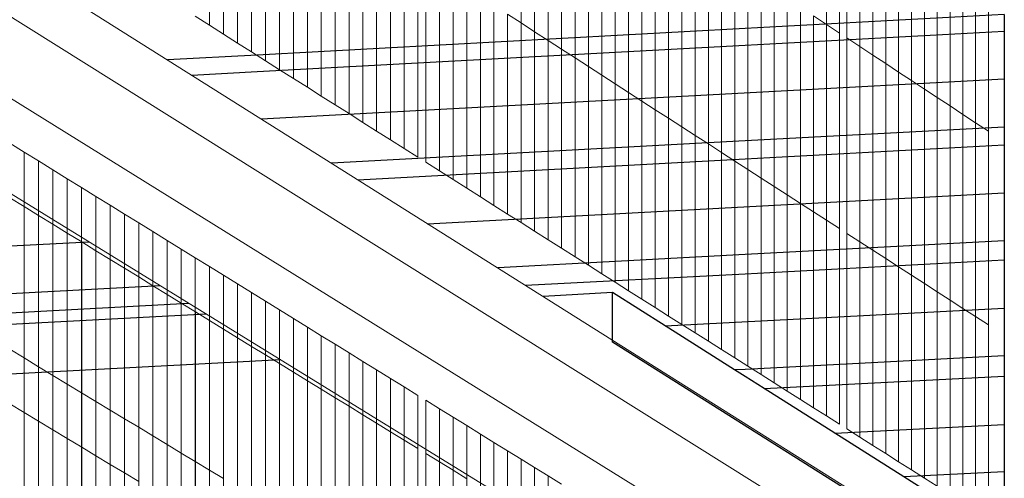
# Model space of a CAD drawing. Units: inches. Extents: x -16191 to 9083, y -12387 to 7265.
# Drawn here: x 113 to 379, y 2612 to 2736 of the extents above; entities that cross this region are included whole.
import ezdxf

# ---------------------------------------------------------------- set-up
doc = ezdxf.new("R2010")
doc.units = ezdxf.units.IN
doc.header["$LTSCALE"] = 2
doc.header["$MEASUREMENT"] = 0
doc.layers.add('_bt_geruest', color=251, linetype='Continuous', lineweight=5)
doc.layers.add('_bt_gitter_VAR_1', color=7, linetype='Continuous', lineweight=5, true_color=0xc8c8cb)
doc.layers.add('_bt_gitter_VAR_2', color=7, linetype='Continuous', lineweight=5, true_color=0xc8c8cb)
doc.layers.add('_bt_stg', color=251, linetype='Continuous')

msp = doc.modelspace()

# ---------------------------------------------------------------- linework, layer by layer
for p, q in [((378.95, 2737.57), (378.95, 2733.06)), ((378.95, 2733.06), (378.95, 2720.19)), ((378.95, 2720.19), (378.95, 2707.15)), ((378.95, 2707.15), (378.95, 2702.32)), ((378.95, 2702.32), (378.95, 2689.39)), ((378.95, 2689.39), (378.95, 2676.44)), ((378.95, 2676.44), (378.95, 2671.28)), ((378.95, 2671.28), (378.95, 2658.29)), ((378.95, 2658.29), (378.95, 2645.43)), ((378.95, 2645.43), (378.95, 2631.2)), ((378.95, 2631.2), (378.95, 2618.19)), ((378.95, 2618.19), (378.95, 2614.12)), ((378.95, 2614.12), (378.95, 2595.6))]:
    msp.add_line(p, q)
at = {"layer": '_bt_geruest'}
for p, q in [((-180.42, 2935.5), (378.95, 2583.09)), ((362.06, 2579.61), (-186.36, 2923.25)), ((378.95, 2548.36), (-180.42, 2896.03)), ((342.68, 2546.52), (-221.17, 2893.66))]:
    msp.add_line(p, q, dxfattribs=at)
at = {"layer": '_bt_gitter_VAR_1'}
for p, q in [((164.59, 2734.63), (164.59, 2789.58)), ((248.64, 2735.24), (248.64, 2789.12)), ((168.38, 2732.22), (168.38, 2787.13)), ((252.28, 2732.88), (252.28, 2786.72)), ((330.98, 2734.83), (330.98, 2787.67)), ((172.17, 2729.82), (172.17, 2784.68)), ((255.93, 2730.52), (255.93, 2784.32)), ((334.48, 2732.52), (334.48, 2785.31)), ((336.49, 2731.2), (336.49, 2783.96)), ((175.95, 2727.42), (175.95, 2782.24)), ((259.56, 2728.17), (259.56, 2781.92)), ((339.99, 2728.89), (339.99, 2781.61)), ((179.72, 2725.03), (179.72, 2779.8)), ((263.19, 2725.83), (263.19, 2779.53)), ((343.48, 2726.59), (343.48, 2779.27)), ((183.49, 2722.64), (183.49, 2777.36)), ((187.25, 2720.26), (187.25, 2774.93)), ((266.81, 2723.48), (266.81, 2777.14)), ((270.43, 2721.15), (270.43, 2774.75)), ((346.97, 2724.29), (346.97, 2776.92)), ((191.01, 2717.88), (191.01, 2772.5)), ((274.04, 2718.81), (274.04, 2772.37)), ((350.45, 2722), (350.45, 2774.58)), ((353.92, 2719.71), (353.92, 2772.25)), ((194.75, 2715.51), (194.75, 2770.08)), ((277.64, 2716.48), (277.64, 2770)), ((357.39, 2717.42), (357.39, 2769.92)), ((198.49, 2713.13), (198.49, 2767.66)), ((281.24, 2714.15), (281.24, 2767.62)), ((360.85, 2715.14), (360.85, 2767.59)), ((202.23, 2710.77), (202.23, 2765.24)), ((284.83, 2711.83), (284.83, 2765.26)), ((364.31, 2712.86), (364.31, 2765.27)), ((205.96, 2708.4), (205.96, 2762.83)), ((288.42, 2709.51), (288.42, 2762.89)), ((367.76, 2710.58), (367.76, 2762.95)), ((209.68, 2706.04), (209.68, 2760.43)), ((292, 2707.2), (292, 2760.53)), ((371.2, 2708.31), (371.2, 2760.63)), ((213.4, 2703.69), (213.4, 2758.02)), ((295.57, 2704.89), (295.57, 2758.18)), ((374.64, 2706.04), (374.64, 2758.32)), ((217.1, 2701.34), (217.1, 2755.63)), ((299.14, 2702.58), (299.14, 2755.82)), ((302.7, 2700.28), (302.7, 2753.48)), ((220.81, 2698.99), (220.81, 2753.23)), ((222.92, 2697.65), (222.92, 2751.86)), ((306.26, 2697.98), (306.26, 2751.13)), ((226.62, 2695.31), (226.62, 2749.47)), ((309.81, 2695.69), (309.81, 2748.79)), ((230.3, 2692.97), (230.3, 2747.09)), ((313.35, 2693.39), (313.35, 2746.46)), ((233.98, 2690.64), (233.98, 2744.71)), ((316.89, 2691.11), (316.89, 2744.12)), ((237.66, 2688.31), (237.66, 2742.34)), ((320.42, 2688.82), (320.42, 2741.79)), ((241.32, 2685.99), (241.32, 2739.97)), ((244.98, 2683.67), (244.98, 2737.6)), ((244.98, 2737.6), (248.64, 2735.24)), ((323.94, 2686.55), (323.94, 2739.47)), ((160.78, 2737.04), (164.59, 2734.63)), ((248.64, 2735.24), (252.28, 2732.88)), ((248.64, 2681.35), (248.64, 2735.24)), ((327.46, 2737.15), (330.98, 2734.83)), ((327.46, 2684.27), (327.46, 2737.15)), ((164.59, 2734.63), (168.38, 2732.22)), ((252.28, 2679.04), (252.28, 2732.88)), ((252.28, 2732.88), (255.93, 2730.52)), ((330.98, 2734.83), (334.48, 2732.52)), ((330.98, 2682), (330.98, 2734.83)), ((334.48, 2679.73), (334.48, 2732.52)), ((168.38, 2732.22), (172.17, 2729.82)), ((172.17, 2729.82), (175.95, 2727.42)), ((255.93, 2676.73), (255.93, 2730.52)), ((255.93, 2730.52), (259.56, 2728.17)), ((336.49, 2731.2), (339.99, 2728.89)), ((336.49, 2678.43), (336.49, 2731.2)), ((175.95, 2727.42), (179.72, 2725.03)), ((259.56, 2674.43), (259.56, 2728.17)), ((259.56, 2728.17), (263.19, 2725.83)), ((339.99, 2676.17), (339.99, 2728.89)), ((339.99, 2728.89), (343.48, 2726.59)), ((179.72, 2725.03), (183.49, 2722.64)), ((263.19, 2672.13), (263.19, 2725.83)), ((263.19, 2725.83), (266.81, 2723.48)), ((343.48, 2673.91), (343.48, 2726.59)), ((343.48, 2726.59), (346.97, 2724.29)), ((346.97, 2724.29), (350.45, 2722)), ((346.97, 2671.66), (346.97, 2724.29)), ((183.49, 2722.64), (187.25, 2720.26)), ((266.81, 2723.48), (270.43, 2721.15)), ((266.81, 2669.83), (266.81, 2723.48)), ((350.45, 2722), (353.92, 2719.71)), ((350.45, 2669.41), (350.45, 2722)), ((187.25, 2720.26), (191.01, 2717.88)), ((270.43, 2667.54), (270.43, 2721.15)), ((270.43, 2721.15), (274.04, 2718.81)), ((353.92, 2719.71), (357.39, 2717.42)), ((353.92, 2667.16), (353.92, 2719.71)), ((191.01, 2717.88), (194.75, 2715.51)), ((274.04, 2665.25), (274.04, 2718.81)), ((274.04, 2718.81), (277.64, 2716.48)), ((277.64, 2662.97), (277.64, 2716.48)), ((277.64, 2716.48), (281.24, 2714.15)), ((357.39, 2664.92), (357.39, 2717.42)), ((357.39, 2717.42), (360.85, 2715.14)), ((194.75, 2715.51), (198.49, 2713.13)), ((281.24, 2714.15), (284.83, 2711.83)), ((281.24, 2660.69), (281.24, 2714.15)), ((360.85, 2662.68), (360.85, 2715.14)), ((360.85, 2715.14), (364.31, 2712.86)), ((198.49, 2713.13), (202.23, 2710.77)), ((284.83, 2658.41), (284.83, 2711.83)), ((284.83, 2711.83), (288.42, 2709.51)), ((364.31, 2712.86), (367.76, 2710.58)), ((364.31, 2660.45), (364.31, 2712.86)), ((202.23, 2710.77), (205.96, 2708.4)), ((205.96, 2708.4), (209.68, 2706.04)), ((288.42, 2656.14), (288.42, 2709.51)), ((288.42, 2709.51), (292, 2707.2)), ((367.76, 2658.21), (367.76, 2710.58)), ((367.76, 2710.58), (371.2, 2708.31)), ((209.68, 2706.04), (213.4, 2703.69)), ((292, 2707.2), (295.57, 2704.89)), ((292, 2653.87), (292, 2707.2)), ((371.2, 2655.99), (371.2, 2708.31)), ((371.2, 2708.31), (374.64, 2706.04)), ((374.64, 2653.76), (374.64, 2706.04)), ((213.4, 2703.69), (217.1, 2701.34)), ((295.57, 2651.6), (295.57, 2704.89)), ((295.57, 2704.89), (299.14, 2702.58)), ((110.76, 2702.81), (114.65, 2700.41)), ((114.65, 2644.82), (114.65, 2700.41)), ((114.65, 2700.41), (118.53, 2698)), ((217.1, 2701.34), (220.81, 2698.99)), ((299.14, 2702.58), (302.7, 2700.28)), ((299.14, 2649.34), (299.14, 2702.58)), ((118.53, 2642.46), (118.53, 2698)), ((118.53, 2698), (122.4, 2695.61)), ((302.7, 2647.08), (302.7, 2700.28)), ((302.7, 2700.28), (306.26, 2697.98)), ((306.26, 2644.83), (306.26, 2697.98)), ((306.26, 2697.98), (309.81, 2695.69)), ((122.4, 2640.11), (122.4, 2695.61)), ((122.4, 2695.61), (126.27, 2693.21)), ((222.92, 2697.65), (226.62, 2695.31)), ((226.62, 2695.31), (230.3, 2692.97)), ((309.81, 2695.69), (313.35, 2693.39)), ((309.81, 2642.58), (309.81, 2695.69)), ((126.27, 2693.21), (130.13, 2690.82)), ((126.27, 2637.77), (126.27, 2693.21)), ((230.3, 2692.97), (233.98, 2690.64)), ((313.35, 2640.33), (313.35, 2693.39)), ((313.35, 2693.39), (316.89, 2691.11)), ((130.13, 2690.82), (133.99, 2688.44)), ((130.13, 2635.43), (130.13, 2690.82)), ((233.98, 2690.64), (237.66, 2688.31)), ((316.89, 2638.09), (316.89, 2691.11)), ((316.89, 2691.11), (320.42, 2688.82)), ((133.99, 2633.09), (133.99, 2688.44)), ((133.99, 2688.44), (137.84, 2686.06)), ((237.66, 2688.31), (241.32, 2685.99)), ((320.42, 2635.85), (320.42, 2688.82)), ((320.42, 2688.82), (323.94, 2686.55)), ((137.84, 2630.76), (137.84, 2686.06)), ((137.84, 2686.06), (141.68, 2683.68)), ((241.32, 2685.99), (244.98, 2683.67)), ((323.94, 2633.62), (323.94, 2686.55)), ((323.94, 2686.55), (327.46, 2684.27)), ((141.68, 2683.68), (145.51, 2681.31)), ((141.68, 2628.43), (141.68, 2683.68)), ((244.98, 2683.67), (248.64, 2681.35)), ((327.46, 2684.27), (330.98, 2682)), ((327.46, 2631.39), (327.46, 2684.27)), ((330.98, 2682), (334.48, 2679.73)), ((330.98, 2629.16), (330.98, 2682)), ((145.51, 2681.31), (149.34, 2678.94)), ((145.51, 2626.11), (145.51, 2681.31)), ((248.64, 2681.35), (252.28, 2679.04)), ((334.48, 2626.94), (334.48, 2679.73)), ((149.34, 2678.94), (153.16, 2676.57)), ((149.34, 2623.79), (149.34, 2678.94)), ((153.16, 2676.57), (156.98, 2674.21)), ((153.16, 2621.47), (153.16, 2676.57)), ((252.28, 2679.04), (255.93, 2676.73)), ((255.93, 2676.73), (259.56, 2674.43)), ((336.49, 2678.43), (339.99, 2676.17)), ((336.49, 2625.67), (336.49, 2678.43)), ((156.98, 2674.21), (160.78, 2671.86)), ((156.98, 2619.16), (156.98, 2674.21)), ((259.56, 2674.43), (263.19, 2672.13)), ((339.99, 2623.45), (339.99, 2676.17)), ((339.99, 2676.17), (343.48, 2673.91)), ((343.48, 2673.91), (346.97, 2671.66)), ((343.48, 2621.24), (343.48, 2673.91)), ((160.78, 2671.86), (164.59, 2669.51)), ((160.78, 2616.85), (160.78, 2671.86)), ((263.19, 2672.13), (266.81, 2669.83)), ((346.97, 2671.66), (350.45, 2669.41)), ((346.97, 2619.03), (346.97, 2671.66)), ((164.59, 2614.55), (164.59, 2669.51)), ((164.59, 2669.51), (168.38, 2667.16)), ((266.81, 2669.83), (270.43, 2667.54)), ((350.45, 2669.41), (353.92, 2667.16)), ((350.45, 2616.82), (350.45, 2669.41)), ((168.38, 2612.25), (168.38, 2667.16)), ((168.38, 2667.16), (172.17, 2664.82)), ((270.43, 2667.54), (274.04, 2665.25)), ((353.92, 2667.16), (357.39, 2664.92)), ((353.92, 2614.62), (353.92, 2667.16)), ((172.17, 2664.82), (175.95, 2662.48)), ((172.17, 2609.96), (172.17, 2664.82)), ((274.04, 2665.25), (277.64, 2662.97)), ((357.39, 2612.42), (357.39, 2664.92)), ((357.39, 2664.92), (360.85, 2662.68)), ((175.95, 2607.67), (175.95, 2662.48)), ((175.95, 2662.48), (179.72, 2660.14)), ((277.64, 2662.97), (281.24, 2660.69)), ((281.24, 2660.69), (284.83, 2658.41)), ((360.85, 2662.68), (364.31, 2660.45)), ((360.85, 2610.23), (360.85, 2662.68)), ((179.72, 2660.14), (183.49, 2657.81)), ((179.72, 2605.38), (179.72, 2660.14)), ((284.83, 2658.41), (288.42, 2656.14)), ((364.31, 2608.04), (364.31, 2660.45)), ((364.31, 2660.45), (367.76, 2658.21)), ((367.76, 2605.85), (367.76, 2658.21)), ((367.76, 2658.21), (371.2, 2655.99)), ((183.49, 2603.1), (183.49, 2657.81)), ((183.49, 2657.81), (187.25, 2655.48)), ((187.25, 2655.48), (191.01, 2653.16)), ((187.25, 2600.82), (187.25, 2655.48)), ((288.42, 2656.14), (292, 2653.87)), ((371.2, 2603.66), (371.2, 2655.99)), ((371.2, 2655.99), (374.64, 2653.76)), ((191.01, 2653.16), (194.75, 2650.84)), ((191.01, 2598.54), (191.01, 2653.16)), ((292, 2653.87), (295.57, 2651.6)), ((374.64, 2601.48), (374.64, 2653.76)), ((194.75, 2650.84), (198.5, 2648.53)), ((194.75, 2596.27), (194.75, 2650.84)), ((295.57, 2651.6), (299.14, 2649.34)), ((198.5, 2594), (198.5, 2648.53)), ((198.5, 2648.53), (202.23, 2646.22)), ((299.14, 2649.34), (302.7, 2647.08)), ((110.76, 2647.17), (114.65, 2644.82)), ((114.65, 2589.22), (114.65, 2644.82)), ((114.65, 2644.82), (118.53, 2642.46)), ((202.23, 2646.22), (205.96, 2643.91)), ((202.23, 2591.74), (202.23, 2646.22)), ((302.7, 2647.08), (306.26, 2644.83)), ((306.26, 2644.83), (309.81, 2642.58)), ((118.53, 2642.46), (122.4, 2640.11)), ((118.53, 2586.92), (118.53, 2642.46)), ((205.96, 2643.91), (209.68, 2641.61)), ((205.96, 2589.48), (205.96, 2643.91)), ((309.81, 2642.58), (313.35, 2640.33)), ((122.4, 2640.11), (126.27, 2637.77)), ((122.4, 2584.62), (122.4, 2640.11)), ((209.68, 2587.22), (209.68, 2641.61)), ((209.68, 2641.61), (213.4, 2639.31)), ((213.4, 2584.97), (213.4, 2639.31)), ((213.4, 2639.31), (217.1, 2637.01)), ((313.35, 2640.33), (316.89, 2638.09)), ((126.27, 2582.33), (126.27, 2637.77)), ((126.27, 2637.77), (130.13, 2635.43)), ((217.1, 2637.01), (220.81, 2634.72)), ((217.1, 2582.73), (217.1, 2637.01)), ((316.89, 2638.09), (320.42, 2635.85)), ((130.13, 2635.43), (133.99, 2633.09)), ((130.13, 2580.03), (130.13, 2635.43)), ((220.81, 2580.48), (220.81, 2634.72)), ((320.42, 2635.85), (323.94, 2633.62)), ((133.99, 2577.75), (133.99, 2633.09)), ((133.99, 2633.09), (137.84, 2630.76)), ((222.92, 2579.2), (222.92, 2633.41)), ((222.92, 2633.41), (226.62, 2631.13)), ((323.94, 2633.62), (327.46, 2631.39)), ((327.46, 2631.39), (330.98, 2629.16)), ((137.84, 2630.76), (141.68, 2628.43)), ((137.84, 2575.46), (137.84, 2630.76)), ((226.62, 2631.13), (230.3, 2628.85)), ((226.62, 2576.96), (226.62, 2631.13)), ((230.3, 2574.73), (230.3, 2628.85)), ((230.3, 2628.85), (233.98, 2626.57)), ((330.98, 2629.16), (334.48, 2626.94)), ((141.68, 2573.19), (141.68, 2628.43)), ((141.68, 2628.43), (145.51, 2626.11)), ((145.51, 2570.91), (145.51, 2626.11)), ((145.51, 2626.11), (149.34, 2623.79)), ((233.98, 2572.5), (233.98, 2626.57)), ((233.98, 2626.57), (237.66, 2624.3)), ((149.34, 2568.64), (149.34, 2623.79)), ((149.34, 2623.79), (153.16, 2621.47)), ((237.66, 2570.27), (237.66, 2624.3)), ((237.66, 2624.3), (241.32, 2622.03)), ((336.49, 2625.67), (339.99, 2623.45)), ((339.99, 2623.45), (343.48, 2621.24)), ((153.16, 2621.47), (156.98, 2619.16)), ((153.16, 2566.37), (153.16, 2621.47)), ((241.32, 2568.05), (241.32, 2622.03)), ((241.32, 2622.03), (244.98, 2619.76)), ((343.48, 2621.24), (346.97, 2619.03)), ((156.98, 2619.16), (160.78, 2616.85)), ((156.98, 2564.11), (156.98, 2619.16)), ((244.98, 2619.76), (248.64, 2617.5)), ((244.98, 2565.83), (244.98, 2619.76)), ((346.97, 2619.03), (350.45, 2616.82)), ((160.78, 2616.85), (164.59, 2614.55)), ((160.78, 2561.85), (160.78, 2616.85)), ((248.64, 2617.5), (252.29, 2615.24)), ((248.64, 2563.62), (248.64, 2617.5)), ((350.45, 2616.82), (353.92, 2614.62)), ((164.59, 2559.6), (164.59, 2614.55)), ((164.59, 2614.55), (168.38, 2612.25)), ((252.29, 2615.24), (255.93, 2612.99)), ((252.29, 2561.41), (252.29, 2615.24)), ((255.93, 2612.99), (259.56, 2610.74)), ((255.93, 2559.2), (255.93, 2612.99)), ((353.92, 2614.62), (357.39, 2612.42)), ((357.39, 2612.42), (360.85, 2610.23))]:
    msp.add_line(p, q, dxfattribs=at)
at = {"layer": '_bt_gitter_VAR_2'}
for p, q in [((164.59, 2734.63), (164.59, 2789.58)), ((248.64, 2735.24), (248.64, 2789.12)), ((168.38, 2732.22), (168.38, 2787.13)), ((252.28, 2732.88), (252.28, 2786.72)), ((330.98, 2734.83), (330.98, 2787.67)), ((172.17, 2729.82), (172.17, 2784.68)), ((255.93, 2730.52), (255.93, 2784.32)), ((334.48, 2732.52), (334.48, 2785.31)), ((336.49, 2731.2), (336.49, 2783.96)), ((175.95, 2727.42), (175.95, 2782.24)), ((259.56, 2728.17), (259.56, 2781.92)), ((339.99, 2728.89), (339.99, 2781.61)), ((179.72, 2725.03), (179.72, 2779.8)), ((263.19, 2725.83), (263.19, 2779.53)), ((343.48, 2726.59), (343.48, 2779.27)), ((183.49, 2722.64), (183.49, 2777.36)), ((187.25, 2720.26), (187.25, 2774.93)), ((266.81, 2723.48), (266.81, 2777.14)), ((270.43, 2721.15), (270.43, 2774.75)), ((346.97, 2724.29), (346.97, 2776.92)), ((191.01, 2717.88), (191.01, 2772.5)), ((274.04, 2718.81), (274.04, 2772.37)), ((350.45, 2722), (350.45, 2774.58)), ((353.92, 2719.71), (353.92, 2772.25)), ((194.75, 2715.51), (194.75, 2770.08)), ((277.64, 2716.48), (277.64, 2770)), ((357.39, 2717.42), (357.39, 2769.92)), ((198.49, 2713.13), (198.49, 2767.66)), ((281.24, 2714.15), (281.24, 2767.62)), ((360.85, 2715.14), (360.85, 2767.59)), ((202.23, 2710.77), (202.23, 2765.24)), ((284.83, 2711.83), (284.83, 2765.26)), ((364.31, 2712.86), (364.31, 2765.27)), ((205.96, 2708.4), (205.96, 2762.83)), ((288.42, 2709.51), (288.42, 2762.89)), ((367.76, 2710.58), (367.76, 2762.95)), ((209.68, 2706.04), (209.68, 2760.43)), ((292, 2707.2), (292, 2760.53)), ((371.2, 2708.31), (371.2, 2760.63)), ((213.4, 2703.69), (213.4, 2758.02)), ((295.57, 2704.89), (295.57, 2758.18)), ((374.64, 2706.04), (374.64, 2758.32)), ((217.1, 2701.34), (217.1, 2755.63)), ((299.14, 2702.58), (299.14, 2755.82)), ((302.7, 2700.28), (302.7, 2753.48)), ((220.81, 2698.99), (220.81, 2753.23)), ((222.92, 2697.65), (222.92, 2751.86)), ((306.26, 2697.98), (306.26, 2751.13)), ((226.62, 2695.31), (226.62, 2749.47)), ((309.81, 2695.69), (309.81, 2748.79)), ((230.3, 2692.97), (230.3, 2747.09)), ((313.35, 2693.39), (313.35, 2746.46)), ((233.98, 2690.64), (233.98, 2744.71)), ((316.89, 2691.11), (316.89, 2744.12)), ((237.66, 2688.31), (237.66, 2742.34)), ((320.42, 2688.82), (320.42, 2741.79)), ((241.32, 2685.99), (241.32, 2739.97)), ((244.98, 2683.67), (244.98, 2737.6)), ((244.98, 2737.6), (248.64, 2735.24)), ((323.94, 2686.55), (323.94, 2739.47)), ((160.78, 2737.04), (164.59, 2734.63)), ((248.64, 2735.24), (252.28, 2732.88)), ((248.64, 2681.35), (248.64, 2735.24)), ((327.46, 2684.27), (327.46, 2737.15)), ((327.46, 2737.15), (330.98, 2734.83)), ((164.59, 2734.63), (168.38, 2732.22)), ((252.28, 2679.04), (252.28, 2732.88)), ((252.28, 2732.88), (255.93, 2730.52)), ((330.98, 2682), (330.98, 2734.83)), ((330.98, 2734.83), (334.48, 2732.52)), ((334.48, 2679.73), (334.48, 2732.52)), ((168.38, 2732.22), (172.17, 2729.82)), ((172.17, 2729.82), (175.95, 2727.42)), ((255.93, 2730.52), (259.56, 2728.17)), ((255.93, 2676.73), (255.93, 2730.52)), ((336.49, 2731.2), (339.99, 2728.89)), ((336.49, 2678.43), (336.49, 2731.2)), ((175.95, 2727.42), (179.72, 2725.03)), ((259.56, 2674.43), (259.56, 2728.17)), ((259.56, 2728.17), (263.19, 2725.83)), ((339.99, 2728.89), (343.48, 2726.59)), ((339.99, 2676.17), (339.99, 2728.89)), ((179.72, 2725.03), (183.49, 2722.64)), ((263.19, 2672.13), (263.19, 2725.83)), ((263.19, 2725.83), (266.81, 2723.48)), ((343.48, 2726.59), (346.97, 2724.29)), ((343.48, 2673.91), (343.48, 2726.59)), ((346.97, 2671.66), (346.97, 2724.29)), ((346.97, 2724.29), (350.45, 2722)), ((183.49, 2722.64), (187.25, 2720.26)), ((266.81, 2669.83), (266.81, 2723.48)), ((266.81, 2723.48), (270.43, 2721.15)), ((350.45, 2722), (353.92, 2719.71)), ((350.45, 2669.41), (350.45, 2722)), ((187.25, 2720.26), (191.01, 2717.88)), ((270.43, 2721.15), (274.04, 2718.81)), ((270.43, 2667.54), (270.43, 2721.15)), ((353.92, 2719.71), (357.39, 2717.42)), ((353.92, 2667.16), (353.92, 2719.71)), ((191.01, 2717.88), (194.75, 2715.51)), ((274.04, 2665.25), (274.04, 2718.81)), ((274.04, 2718.81), (277.64, 2716.48)), ((277.64, 2662.97), (277.64, 2716.48)), ((277.64, 2716.48), (281.24, 2714.15)), ((357.39, 2664.92), (357.39, 2717.42)), ((357.39, 2717.42), (360.85, 2715.14)), ((194.75, 2715.51), (198.49, 2713.13)), ((281.24, 2660.69), (281.24, 2714.15)), ((281.24, 2714.15), (284.83, 2711.83)), ((360.85, 2662.68), (360.85, 2715.14)), ((360.85, 2715.14), (364.31, 2712.86)), ((198.49, 2713.13), (202.23, 2710.77)), ((284.83, 2711.83), (288.42, 2709.51)), ((284.83, 2658.41), (284.83, 2711.83)), ((364.31, 2660.45), (364.31, 2712.86)), ((364.31, 2712.86), (367.76, 2710.58)), ((202.23, 2710.77), (205.96, 2708.4)), ((205.96, 2708.4), (209.68, 2706.04)), ((288.42, 2709.51), (292, 2707.2)), ((288.42, 2656.14), (288.42, 2709.51)), ((367.76, 2658.21), (367.76, 2710.58)), ((367.76, 2710.58), (371.2, 2708.31)), ((209.68, 2706.04), (213.4, 2703.69)), ((292, 2653.87), (292, 2707.2)), ((292, 2707.2), (295.57, 2704.89)), ((371.2, 2655.99), (371.2, 2708.31)), ((371.2, 2708.31), (374.64, 2706.04)), ((374.64, 2653.76), (374.64, 2706.04)), ((213.4, 2703.69), (217.1, 2701.34)), ((295.57, 2704.89), (299.14, 2702.58)), ((295.57, 2651.6), (295.57, 2704.89)), ((217.1, 2701.34), (220.81, 2698.99)), ((299.14, 2702.58), (302.7, 2700.28)), ((299.14, 2649.34), (299.14, 2702.58)), ((302.7, 2647.08), (302.7, 2700.28)), ((302.7, 2700.28), (306.26, 2697.98)), ((306.26, 2644.83), (306.26, 2697.98)), ((306.26, 2697.98), (309.81, 2695.69)), ((222.92, 2697.65), (226.62, 2695.31)), ((226.62, 2695.31), (230.3, 2692.97)), ((309.81, 2695.69), (313.35, 2693.39)), ((309.81, 2642.58), (309.81, 2695.69)), ((230.3, 2692.97), (233.98, 2690.64)), ((313.35, 2640.33), (313.35, 2693.39)), ((313.35, 2693.39), (316.89, 2691.11)), ((233.98, 2690.64), (237.66, 2688.31)), ((316.89, 2691.11), (320.42, 2688.82)), ((316.89, 2638.09), (316.89, 2691.11)), ((110.76, 2688.07), (114.65, 2685.67)), ((237.66, 2688.31), (241.32, 2685.99)), ((320.42, 2635.85), (320.42, 2688.82)), ((320.42, 2688.82), (323.94, 2686.55)), ((114.65, 2630.08), (114.65, 2685.67)), ((114.65, 2685.67), (118.53, 2683.28)), ((241.32, 2685.99), (244.98, 2683.67)), ((323.94, 2686.55), (327.46, 2684.27)), ((323.94, 2633.62), (323.94, 2686.55)), ((118.53, 2683.28), (122.4, 2680.9)), ((118.53, 2627.74), (118.53, 2683.28)), ((244.98, 2683.67), (248.64, 2681.35)), ((327.46, 2684.27), (330.98, 2682)), ((327.46, 2631.39), (327.46, 2684.27)), ((330.98, 2629.16), (330.98, 2682)), ((330.98, 2682), (334.48, 2679.73)), ((122.4, 2680.9), (126.27, 2678.52)), ((122.4, 2625.41), (122.4, 2680.9)), ((248.64, 2681.35), (252.28, 2679.04)), ((334.48, 2626.94), (334.48, 2679.73)), ((126.27, 2623.07), (126.27, 2678.52)), ((126.27, 2678.52), (130.14, 2676.14)), ((252.28, 2679.04), (255.93, 2676.73)), ((255.93, 2676.73), (259.56, 2674.43)), ((336.49, 2678.43), (339.99, 2676.17)), ((336.49, 2625.67), (336.49, 2678.43)), ((130.14, 2676.14), (133.99, 2673.77)), ((130.14, 2620.75), (130.14, 2676.14)), ((259.56, 2674.43), (263.19, 2672.13)), ((339.99, 2623.45), (339.99, 2676.17)), ((339.99, 2676.17), (343.48, 2673.91)), ((343.48, 2673.91), (346.97, 2671.66)), ((343.48, 2621.24), (343.48, 2673.91)), ((133.99, 2618.42), (133.99, 2673.77)), ((133.99, 2673.77), (137.84, 2671.4)), ((137.84, 2671.4), (141.68, 2669.04)), ((137.84, 2616.1), (137.84, 2671.4)), ((263.19, 2672.13), (266.81, 2669.83)), ((346.97, 2619.03), (346.97, 2671.66)), ((346.97, 2671.66), (350.45, 2669.41)), ((141.68, 2613.79), (141.68, 2669.04)), ((141.68, 2669.04), (145.51, 2666.68)), ((266.81, 2669.83), (270.43, 2667.54)), ((350.45, 2669.41), (353.92, 2667.16)), ((350.45, 2616.82), (350.45, 2669.41)), ((145.51, 2611.48), (145.51, 2666.68)), ((145.51, 2666.68), (149.34, 2664.32)), ((270.43, 2667.54), (274.04, 2665.25)), ((353.92, 2667.16), (357.39, 2664.92)), ((353.92, 2614.62), (353.92, 2667.16)), ((149.34, 2609.17), (149.34, 2664.32)), ((149.34, 2664.32), (153.16, 2661.97)), ((274.04, 2665.25), (277.64, 2662.97)), ((357.39, 2664.92), (360.85, 2662.68)), ((357.39, 2612.42), (357.39, 2664.92)), ((153.16, 2661.97), (156.98, 2659.62)), ((153.16, 2606.87), (153.16, 2661.97)), ((277.64, 2662.97), (281.24, 2660.69)), ((281.24, 2660.69), (284.83, 2658.41)), ((360.85, 2662.68), (364.31, 2660.45)), ((360.85, 2610.23), (360.85, 2662.68)), ((156.98, 2659.62), (160.79, 2657.28)), ((156.98, 2604.57), (156.98, 2659.62)), ((284.83, 2658.41), (288.42, 2656.14)), ((364.31, 2608.04), (364.31, 2660.45)), ((364.31, 2660.45), (367.76, 2658.21)), ((367.76, 2605.85), (367.76, 2658.21)), ((367.76, 2658.21), (371.2, 2655.99)), ((160.79, 2657.28), (164.59, 2654.94)), ((160.79, 2602.28), (160.79, 2657.28)), ((288.42, 2656.14), (292, 2653.87)), ((371.2, 2603.66), (371.2, 2655.99)), ((371.2, 2655.99), (374.64, 2653.76)), ((164.59, 2599.99), (164.59, 2654.94)), ((164.59, 2654.94), (168.38, 2652.61)), ((168.38, 2597.7), (168.38, 2652.61)), ((168.38, 2652.61), (172.17, 2650.28)), ((292, 2653.87), (295.57, 2651.6)), ((374.64, 2601.48), (374.64, 2653.76)), ((172.17, 2595.42), (172.17, 2650.28)), ((172.17, 2650.28), (175.95, 2647.95)), ((295.57, 2651.6), (299.14, 2649.34)), ((175.95, 2593.14), (175.95, 2647.95)), ((175.95, 2647.95), (179.72, 2645.63)), ((299.14, 2649.34), (302.7, 2647.08)), ((179.72, 2590.86), (179.72, 2645.63)), ((179.72, 2645.63), (183.49, 2643.31)), ((302.7, 2647.08), (306.26, 2644.83)), ((306.26, 2644.83), (309.81, 2642.58)), ((183.49, 2643.31), (187.25, 2640.99)), ((183.49, 2588.59), (183.49, 2643.31)), ((309.81, 2642.58), (313.35, 2640.33)), ((187.25, 2640.99), (191.01, 2638.68)), ((187.25, 2586.33), (187.25, 2640.99)), ((313.35, 2640.33), (316.89, 2638.09)), ((191.01, 2584.06), (191.01, 2638.68)), ((191.01, 2638.68), (194.75, 2636.38)), ((316.89, 2638.09), (320.42, 2635.85)), ((194.75, 2581.81), (194.75, 2636.38)), ((194.75, 2636.38), (198.5, 2634.07)), ((198.5, 2634.07), (202.23, 2631.78)), ((198.5, 2579.55), (198.5, 2634.07)), ((320.42, 2635.85), (323.94, 2633.62)), ((110.76, 2632.42), (114.65, 2630.08)), ((202.23, 2631.78), (205.96, 2629.48)), ((202.23, 2577.3), (202.23, 2631.78)), ((323.94, 2633.62), (327.46, 2631.39)), ((327.46, 2631.39), (330.98, 2629.16)), ((114.65, 2630.08), (118.53, 2627.74)), ((114.65, 2574.49), (114.65, 2630.08)), ((205.96, 2575.05), (205.96, 2629.48)), ((205.96, 2629.48), (209.68, 2627.19)), ((330.98, 2629.16), (334.48, 2626.94)), ((118.53, 2572.2), (118.53, 2627.74)), ((118.53, 2627.74), (122.4, 2625.41)), ((209.68, 2572.81), (209.68, 2627.19)), ((209.68, 2627.19), (213.4, 2624.91)), ((122.4, 2625.41), (126.27, 2623.07)), ((122.4, 2569.91), (122.4, 2625.41)), ((213.4, 2570.57), (213.4, 2624.91)), ((213.4, 2624.91), (217.1, 2622.62)), ((336.49, 2625.67), (339.99, 2623.45)), ((339.99, 2623.45), (343.48, 2621.24)), ((126.27, 2567.63), (126.27, 2623.07)), ((126.27, 2623.07), (130.14, 2620.75)), ((130.14, 2620.75), (133.99, 2618.42)), ((130.14, 2565.35), (130.14, 2620.75)), ((217.1, 2568.34), (217.1, 2622.62)), ((217.1, 2622.62), (220.81, 2620.35)), ((343.48, 2621.24), (346.97, 2619.03)), ((133.99, 2618.42), (137.84, 2616.1)), ((133.99, 2563.08), (133.99, 2618.42)), ((220.81, 2566.11), (220.81, 2620.35)), ((222.93, 2564.83), (222.93, 2619.04)), ((222.93, 2619.04), (226.62, 2616.77)), ((346.97, 2619.03), (350.45, 2616.82)), ((137.84, 2616.1), (141.68, 2613.79)), ((137.84, 2560.81), (137.84, 2616.1)), ((226.62, 2616.77), (230.3, 2614.5)), ((226.62, 2562.6), (226.62, 2616.77)), ((350.45, 2616.82), (353.92, 2614.62)), ((141.68, 2558.54), (141.68, 2613.79)), ((141.68, 2613.79), (145.51, 2611.48)), ((230.3, 2560.38), (230.3, 2614.5)), ((230.3, 2614.5), (233.98, 2612.24)), ((353.92, 2614.62), (357.39, 2612.42)), ((357.39, 2612.42), (360.85, 2610.23))]:
    msp.add_line(p, q, dxfattribs=at)
at = {"layer": '_bt_stg'}
for p, q in [((378.95, 2737.57), (309.08, 2733.77)), ((309.08, 2733.77), (177.48, 2726.6)), ((309.08, 2729.26), (378.95, 2733.06)), ((177.48, 2722.11), (309.08, 2729.26)), ((177.48, 2726.6), (153.25, 2725.28)), ((159.82, 2721.15), (177.48, 2722.11)), ((178.54, 2709.35), (378.95, 2720.19)), ((378.95, 2707.15), (309.08, 2703.39)), ((309.08, 2703.39), (197.53, 2697.38)), ((309.08, 2698.56), (378.95, 2702.32)), ((204.57, 2692.95), (309.08, 2698.56)), ((223.42, 2681.07), (378.95, 2689.39)), ((55.8, 2672.11), (132.07, 2676.19)), ((378.95, 2676.44), (309.08, 2672.72)), ((309.08, 2672.72), (242.32, 2669.17)), ((309.08, 2667.57), (378.95, 2671.28)), ((249.84, 2664.43), (309.08, 2667.57)), ((151.33, 2664.32), (75.37, 2660.28)), ((273.31, 2662.45), (254.57, 2661.45)), ((273.31, 2649.05), (273.31, 2662.45)), ((287.51, 2653.46), (273.31, 2662.45)), ((36.05, 2653.07), (159.01, 2659.6)), ((287.51, 2653.46), (378.95, 2658.29)), ((163.82, 2656.64), (36.05, 2649.86)), ((306.23, 2641.6), (287.51, 2653.46)), ((378.85, 2582.56), (273.31, 2649.05)), ((378.95, 2645.43), (309.08, 2641.75)), ((183.81, 2644.33), (-98.01, 2629.45)), ((309.08, 2641.75), (306.23, 2641.6)), ((309.08, 2639.8), (306.23, 2641.6)), ((314.21, 2636.55), (309.08, 2639.8)), ((314.21, 2636.55), (378.95, 2639.95)), ((333.24, 2624.5), (314.21, 2636.55)), ((333.24, 2624.5), (378.95, 2626.89)), ((351.86, 2612.71), (333.24, 2624.5)), ((378.95, 2614.12), (351.86, 2612.71)), ((378.85, 2595.62), (351.86, 2612.71))]:
    msp.add_line(p, q, dxfattribs=at)

doc.saveas('drawing.dxf')
